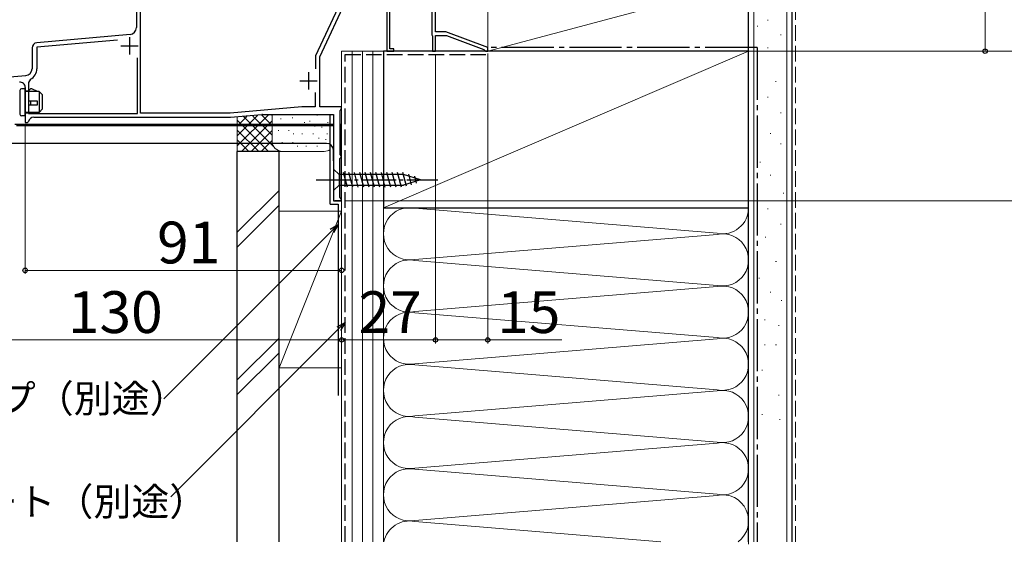
# Model space of a CAD drawing. Extents: x 0 to 1050, y 0 to 1568.
# Drawn here: x 407 to 690, y 577 to 727 of the extents above; entities that cross this region are included whole.
import ezdxf

# ---------------------------------------------------------------- set-up
doc = ezdxf.new("R2010")
doc.units = 0
doc.linetypes.add('YCENTER_1', pattern=[13, 10, -1, 1, -1])
doc.linetypes.add('YHIDDEN_1', pattern=[4, 3, -1])
for name, color, linetype, lineweight in [('YKK_11', 7, 'CONTINUOUS', 30), ('YKK_12', 2, 'CONTINUOUS', 13), ('YKK_13', 4, 'CONTINUOUS', 30), ('YKK_D', 6, 'CONTINUOUS', 13), ('YSS_K', 3, 'CONTINUOUS', 13), ('YSS_KE', 3, 'CONTINUOUS', 30)]:
    doc.layers.add(name, color=color, linetype=linetype, lineweight=lineweight)
doc.styles.add('text-b', font='txt', dxfattribs={"bigfont": 'extfont2.shx'})

msp = doc.modelspace()

# ---------------------------------------------------------------- linework, layer by layer
at = {"layer": 'YKK_11', "linetype": 'ByBlock', "lineweight": -2, "ltscale": 0.5}
for p, q in [((526.32, 723.77), (526.32, 755.47)), ((440.32, 740.57), (440.32, 725.03)), ((512.32, 739.4), (512.32, 718.27)), ((525.22, 740.07), (525.22, 722.97)), ((501.62, 737.93), (491.82, 716.92)), ((493.02, 716.65), (502.82, 737.67)), ((513.22, 718.97), (513.22, 734.15)), ((441.52, 700.47), (441.52, 730.57)), ((438.49, 723.03), (411.69, 720.69)), ((525.22, 722.97), (525.32, 722.79)), ((525.32, 722.79), (525.42, 722.62)), ((525.42, 722.62), (525.42, 718.27)), ((529.32, 723.77), (526.32, 723.77)), ((526.32, 718.27), (526.32, 722.77)), ((526.32, 722.77), (529.42, 722.77)), ((541.32, 719.27), (529.32, 723.77)), ((529.42, 722.77), (540.24, 718.71)), ((410.32, 719.19), (410.32, 713.21)), ((434.86, 721.41), (411.72, 719.39)), ((411.72, 719.39), (411.72, 713.21)), ((541.32, 718.27), (541.32, 719.27)), ((440.62, 700.37), (440.62, 716.32)), ((491.82, 716.92), (491.82, 713.15)), ((493.02, 702.27), (493.02, 716.65)), ((512.32, 718.27), (514.32, 718.27)), ((514.32, 718.97), (513.22, 718.97)), ((514.32, 718.27), (514.32, 718.97)), ((525.42, 718.27), (526.32, 718.27)), ((540.24, 718.71), (540.43, 718.5)), ((540.43, 718.5), (540.72, 718.27)), ((540.72, 718.27), (541.32, 718.27)), ((408.49, 711.21), (376.19, 708.39)), ((408.32, 707.86), (408.32, 697.77)), ((409.86, 710.18), (409.32, 709.29)), ((409.32, 709.29), (409.32, 700.37)), ((491.72, 706.34), (491.72, 702.27)), ((487.84, 702.27), (467.27, 700.47)), ((491.72, 702.27), (487.84, 702.27)), ((499.32, 702.27), (493.02, 702.27)), ((499.32, 701.67), (499.32, 702.27)), ((409.32, 700.37), (440.62, 700.37)), ((410.79, 699.27), (467.32, 699.27)), ((467.27, 700.47), (441.52, 700.47)), ((467.32, 699.27), (476.33, 700.06)), ((476.59, 700.07), (497.02, 700.07)), ((497.02, 700.07), (497.02, 675.27)), ((498.92, 701.18), (499.08, 701.37)), ((498.92, 688.46), (498.92, 701.18)), ((499.08, 701.37), (499.32, 701.67)), ((408.32, 697.77), (409.02, 697.77)), ((409.02, 697.77), (409.32, 698.02)), ((499.08, 688.26), (498.92, 688.46)), ((499.32, 687.97), (499.08, 688.26)), ((499.32, 687.87), (499.32, 687.97)), ((498.82, 687.37), (499.02, 687.57)), ((498.82, 676.17), (498.82, 687.37)), ((499.02, 687.57), (499.32, 687.87)), ((497.02, 675.27), (499.32, 675.27)), ((499.02, 675.97), (498.82, 676.17)), ((499.32, 675.67), (499.02, 675.97)), ((499.32, 675.27), (499.32, 675.67))]:
    msp.add_line(p, q, dxfattribs=at)
at = {"layer": 'YKK_11', "ltscale": 0.5}
for p, q in [((438.32, 722.27), (438.32, 717.27)), ((435.82, 719.77), (440.82, 719.77)), ((489.82, 712.27), (489.82, 707.27)), ((487.32, 709.77), (492.32, 709.77))]:
    msp.add_line(p, q, dxfattribs=at)
at = {"layer": 'YKK_11', "linetype": 'ByBlock', "lineweight": -2, "ltscale": 0.5}
for centre, radius, start, end in [((438.32, 725.03), 2, 275, 360), ((411.82, 719.19), 1.5, 95, 180), ((408.32, 713.21), 2, 275, 360), ((408.32, 713.21), 3.4, 297.0357, 360), ((406.82, 707.86), 1.5, 0, 95), ((410.79, 697.77), 1.5, 90, 170.4059), ((476.59, 697.07), 3, 90, 95)]:
    msp.add_arc(centre, radius, start, end, dxfattribs=at)
at = {"layer": 'YKK_12'}
for p, q in [((526.32, 722.52), (526.32, 718.27)), ((526.32, 718.27), (499.32, 718.27)), ((499.32, 675.27), (499.32, 718.27)), ((405.34, 697.27), (497.02, 697.27)), ((497.02, 675.27), (497.02, 697.27)), ((499.32, 675.27), (497.02, 675.27))]:
    msp.add_line(p, q, dxfattribs=at)
at = {"layer": 'YKK_13'}
for p, q in [((406.82, 706.97), (406.82, 700.17)), ((408.32, 707.47), (407.32, 707.47)), ((408.32, 699.67), (408.32, 707.47)), ((408.32, 706.87), (409.28, 706.87)), ((412.32, 706.67), (408.32, 706.67)), ((409.28, 706.87), (409.63, 707.29)), ((411.92, 706.67), (410.22, 707.42)), ((413.32, 705.67), (412.32, 706.67)), ((412.32, 706.67), (412.32, 700.67)), ((413.32, 701.67), (413.32, 705.67)), ((411.92, 703.87), (409.22, 703.87)), ((409.22, 702.87), (411.92, 702.87)), ((409.87, 703.87), (409.87, 702.87)), ((411.92, 702.87), (411.92, 703.87)), ((408.32, 699.67), (407.32, 699.67)), ((412.32, 700.67), (408.32, 700.67)), ((411.57, 700.47), (408.32, 700.47)), ((412.32, 700.67), (411.57, 700.47)), ((412.32, 700.67), (413.32, 701.67)), ((405.34, 697.27), (497.02, 697.27)), ((497.02, 696.77), (405.82, 696.77)), ((498.92, 697.27), (499.32, 697.27)), ((499.32, 696.77), (498.92, 696.77)), ((499.32, 675.27), (499.32, 697.27)), ((494.94, 691.77), (399.34, 691.77)), ((497.02, 686.72), (496.94, 689.82)), ((497.02, 684.37), (497.02, 678.17)), ((497.02, 684.37), (498.57, 682.82)), ((517.1, 682.82), (498.57, 682.82)), ((498.57, 682.82), (498.57, 679.72)), ((501, 679.17), (499.87, 683.37)), ((502.55, 679.17), (501.42, 683.37)), ((504.1, 679.17), (502.98, 683.37)), ((505.65, 679.17), (504.53, 683.37)), ((507.21, 679.17), (506.08, 683.37)), ((508.76, 679.17), (507.63, 683.37)), ((510.31, 679.17), (509.19, 683.37)), ((511.87, 679.17), (510.74, 683.37)), ((513.42, 679.17), (512.29, 683.37)), ((514.97, 679.17), (513.85, 683.37)), ((516.52, 679.17), (515.4, 683.37)), ((518.01, 679.43), (516.95, 683.37)), ((522.02, 681.27), (517.1, 682.82)), ((519.44, 679.88), (518.63, 682.91)), ((520.87, 680.33), (520.32, 682.38)), ((497.02, 678.17), (498.57, 679.72)), ((498.57, 679.72), (517.1, 679.72)), ((522.02, 681.27), (517.1, 679.72)), ((499.32, 675.27), (497.32, 675.27))]:
    msp.add_line(p, q, dxfattribs=at)
at = {"layer": 'YKK_13', "linetype": 'YCENTER_1'}
msp.add_line((492.02, 681.27), (527.02, 681.27), dxfattribs=at)
at = {"layer": 'YKK_13'}
for centre, radius, start, end in [((407.32, 706.97), 0.5, 90, 180), ((410.02, 706.97), 0.5, 66.0126, 140.4673), ((407.32, 700.17), 0.5, 180, 270), ((494.94, 689.77), 2, 1.5, 90)]:
    msp.add_arc(centre, radius, start, end, dxfattribs=at)
at = {"layer": 'YKK_D'}
for p, q in [((684.32, 718.27), (684.32, 758.27)), ((526.32, 717.27), (526.32, 634.27)), ((526.32, 717.27), (526.32, 634.27)), ((541.32, 717.57), (541.32, 634.27)), ((544.32, 718.27), (705.32, 718.27)), ((544.32, 718.27), (685.32, 718.27)), ((544.32, 718.27), (705.32, 718.27)), ((408.32, 697.07), (408.32, 654.27)), ((499.32, 693.27), (499.32, 654.27)), ((499.32, 693.27), (499.32, 634.27)), ((499.32, 693.27), (499.32, 634.27)), ((500.32, 675.27), (705.32, 675.27)), ((496.52, 666.63), (448.2, 618.32)), ((499.32, 655.27), (408.32, 655.27)), ((498.52, 638.52), (450.2, 590.2)), ((499.32, 635.27), (369.32, 635.27)), ((499.32, 635.27), (526.32, 635.27)), ((526.32, 635.27), (541.32, 635.27)), ((541.32, 635.27), (562.6, 635.27))]:
    msp.add_line(p, q, dxfattribs=at)
at = {"layer": 'YKK_D', "linetype": 'ByBlock', "lineweight": -2}
for p, q in [((496.03, 667.12), (498.32, 668.44)), ((498.32, 668.44), (496.52, 666.63)), ((498.32, 668.44), (497, 666.15)), ((498.03, 639), (500.32, 640.32)), ((500.32, 640.32), (498.52, 638.52)), ((500.32, 640.32), (499, 638.03))]:
    msp.add_line(p, q, dxfattribs=at)
for centre in [(684.32, 718.27), (408.32, 655.27), (499.32, 655.27), (499.32, 635.27), (499.32, 635.27), (526.32, 635.27), (526.32, 635.27), (541.32, 635.27)]:
    msp.add_circle(centre, 0.637, dxfattribs=at)
at = {"layer": 'YSS_K'}
for p, q in [((541.32, 738.27), (541.32, 718.27)), ((541.32, 718.27), (616.32, 738.27)), ((616.32, 718.27), (616.32, 738.27)), ((617.82, 738.27), (617.82, 577.27)), ((627.32, 738.27), (627.32, 577.27)), ((618.8, 725.44), (619, 725.44)), ((621.79, 727.16), (621.99, 727.16)), ((625.52, 722.96), (625.72, 722.96)), ((621.79, 719.23), (621.99, 719.23)), ((511.32, 718.27), (499.32, 718.27)), ((499.32, 718.27), (499.32, 577.27)), ((502.32, 577.27), (502.32, 718.27)), ((505.32, 577.27), (505.32, 718.27)), ((508.32, 718.27), (508.32, 577.27)), ((511.32, 673.27), (616.32, 718.27)), ((511.32, 577.27), (511.32, 718.27)), ((541.32, 718.27), (616.32, 718.27)), ((618.8, 714), (619, 714)), ((624.03, 709.53), (624.23, 709.53)), ((621.79, 705.05), (621.99, 705.05)), ((469.32, 691.08), (478.25, 700.01)), ((469.32, 693.9), (475.15, 699.73)), ((469.32, 696.73), (472.05, 699.46)), ((469.32, 689.44), (469.32, 699.44)), ((471.12, 699.44), (479.9, 690.66)), ((473.78, 699.61), (479.32, 694.08)), ((476.38, 699.84), (479.32, 696.9)), ((478.98, 700.07), (479.32, 699.73)), ((479.32, 692.44), (479.32, 700.1)), ((485.16, 699.24), (485.16, 699.04)), ((492.24, 699.93), (492.24, 699.73)), ((625.52, 700.58), (625.72, 700.58)), ((469.32, 698.42), (478.3, 689.44)), ((470.51, 689.44), (479.32, 698.25)), ((481.81, 698.91), (481.81, 698.71)), ((482.17, 697.42), (482.17, 697.22)), ((485.82, 697.24), (485.82, 697.04)), ((488.61, 697.84), (488.61, 697.64)), ((490.19, 698.26), (490.19, 698.06)), ((491.61, 696.84), (491.61, 696.64)), ((493.63, 696.49), (493.63, 696.29)), ((495.34, 697.9), (495.34, 697.7)), ((618.8, 697.59), (619, 697.59)), ((469.32, 695.59), (475.47, 689.44)), ((473.34, 689.44), (479.34, 695.44)), ((481.15, 695.57), (481.15, 695.37)), ((484.16, 695.57), (484.16, 695.37)), ((485.49, 694.57), (485.49, 694.37)), ((488, 694.57), (488, 694.37)), ((491.16, 694.57), (491.16, 694.37)), ((495.17, 694.57), (495.17, 694.37)), ((622.53, 694.61), (622.73, 694.61)), ((469.32, 692.76), (472.64, 689.44)), ((476.17, 689.44), (479.32, 692.59)), ((482.26, 692.08), (482.26, 691.88)), ((485.28, 692.08), (485.28, 691.88)), ((486.6, 691.08), (486.6, 690.88)), ((489.12, 691.08), (489.12, 690.88)), ((492.28, 691.08), (492.28, 690.88)), ((492.73, 693.35), (492.73, 693.15)), ((494.74, 693), (494.74, 692.8)), ((625.52, 691.62), (625.72, 691.62)), ((491.44, 689.44), (469.32, 689.44)), ((494.32, 689.44), (482.32, 689.44)), ((619.55, 686.4), (619.75, 686.4)), ((622.53, 682.67), (622.73, 682.67)), ((481.32, 678.22), (469.32, 666.22)), ((626.26, 677.45), (626.46, 677.45)), ((469.32, 661.98), (481.32, 673.98)), ((481.32, 627.27), (481.32, 672.27)), ((499.32, 672.27), (481.32, 672.27)), ((481.32, 627.27), (499.32, 672.27)), ((499.32, 672.27), (499.32, 627.27)), ((511.32, 673.27), (511.32, 577.27)), ((520.35, 673.11), (607.29, 665.93)), ((616.32, 576.55), (616.32, 673.27)), ((621.79, 672.97), (621.99, 672.97)), ((625.52, 668.5), (625.72, 668.5)), ((520.35, 658.43), (607.29, 665.61)), ((621.04, 664.77), (621.24, 664.77)), ((607.29, 650.93), (520.35, 658.11)), ((624.1, 657.84), (624.3, 657.84)), ((619.3, 653.04), (619.5, 653.04)), ((520.35, 643.43), (607.29, 650.61)), ((622.5, 649.03), (622.7, 649.03)), ((625.7, 646.63), (625.9, 646.63)), ((520.35, 643.11), (607.29, 635.93)), ((620.9, 641.03), (621.1, 641.03)), ((624.9, 639.43), (625.1, 639.43)), ((481.32, 635.79), (469.32, 623.79)), ((607.29, 635.61), (520.35, 628.43)), ((481.32, 631.55), (469.32, 619.55)), ((620.9, 633.83), (621.1, 633.83)), ((624.1, 633.83), (624.3, 633.83)), ((481.32, 627.27), (499.32, 627.27)), ((520.35, 628.11), (607.29, 620.93)), ((620.1, 626.63), (620.3, 626.63)), ((607.29, 620.61), (520.35, 613.43)), ((624.9, 619.42), (625.1, 619.42)), ((520.35, 613.11), (607.29, 605.93)), ((620.1, 613.82), (620.3, 613.82)), ((625.24, 612.4), (625.44, 612.4)), ((607.29, 605.61), (520.35, 598.43)), ((520.35, 598.11), (607.29, 590.93)), ((607.29, 590.61), (520.35, 583.43)), ((520.35, 583.11), (591.08, 577.27))]:
    msp.add_line(p, q, dxfattribs=at)
at = {"layer": 'YSS_K', "linetype": 'YHIDDEN_1', "ltscale": 1.5}
msp.add_line((629.82, 577.27), (629.82, 738.27), dxfattribs=at)
at = {"layer": 'YSS_K'}
for centre, radius, start, end in [((482.32, 692.44), 3, 180, 270), ((494.32, 692.44), 3, 270, 304.542), ((518.82, 665.77), 7.5, 78.2165, 281.7835), ((608.82, 673.27), 7.5, 258.2165, 0), ((608.82, 658.27), 7.5, 258.2165, 101.7835), ((518.82, 650.77), 7.5, 78.2165, 281.7835), ((608.82, 643.27), 7.5, 258.2165, 101.7835), ((518.82, 635.77), 7.5, 78.2165, 281.7835), ((608.82, 628.27), 7.5, 258.2165, 101.7835), ((518.82, 620.77), 7.5, 78.2165, 281.7835), ((608.82, 613.27), 7.5, 258.2165, 101.7835), ((518.82, 605.77), 7.5, 78.2165, 281.7835), ((608.82, 598.27), 7.5, 258.2165, 101.7835), ((518.82, 590.77), 7.5, 78.2165, 281.7835), ((608.82, 583.27), 7.5, 306.8393, 101.7835), ((518.82, 575.77), 7.5, 78.2165, 168.4817)]:
    msp.add_arc(centre, radius, start, end, dxfattribs=at)
at = {"layer": 'YSS_KE'}
for p, q in [((616.32, 577.27), (616.32, 738.27)), ((628.82, 577.27), (628.82, 738.27)), ((616.32, 718.27), (511.32, 718.27)), ((511.32, 718.27), (511.32, 673.27)), ((616.32, 673.27), (616.32, 718.27)), ((496.02, 674.27), (496.02, 700.07)), ((469.32, 577.27), (469.32, 689.44)), ((481.32, 689.44), (469.32, 689.44)), ((481.32, 577.27), (481.32, 689.44)), ((496.02, 674.27), (498.32, 674.27)), ((498.32, 674.27), (498.32, 619.27)), ((511.32, 673.27), (616.32, 673.27))]:
    msp.add_line(p, q, dxfattribs=at)
at = {"layer": 'YSS_KE', "linetype": 'YCENTER_1', "ltscale": 1.5}
for q in [(541.32, 719.27), (618.82, 577.27)]:
    msp.add_line((618.82, 719.27), q, dxfattribs=at)
at = {"layer": 'YSS_KE', "linetype": 'YHIDDEN_1', "ltscale": 1.5}
for p, q in [((500.32, 577.27), (500.32, 717.27)), ((500.32, 717.27), (541.32, 717.27))]:
    msp.add_line(p, q, dxfattribs=at)

# ---------------------------------------------------------------- texts
at = {"layer": 'YKK_D', "style": 'text-b'}
for s, height, p in [('91', 12, (446.25, 657.27)), ('130', 12, (420.61, 637.27)), ('27', 12, (504.19, 637.27)), ('15', 12, (544.03, 637.27)), ('防水テープ（別途）', 8, (356.8, 614.44)), ('防水シート（別途）', 8, (362.46, 584.8))]:
    msp.add_text(s, height=height, dxfattribs=at).set_placement(p)

doc.saveas('drawing.dxf')
